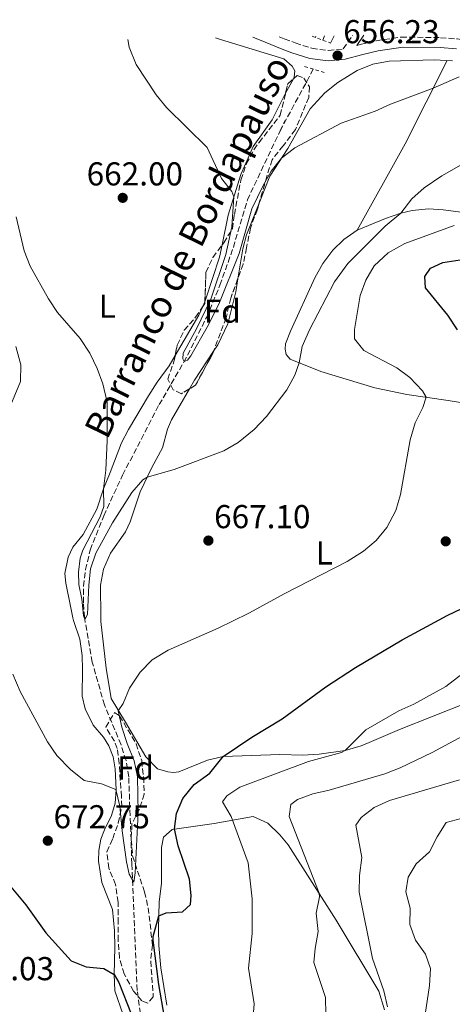
# Model space of a CAD drawing. Units: metres. Extents: x 627915 to 631370, y 4729616 to 4731997.
# Drawn here: x 629953 to 630084, y 4731676 to 4731974 of the extents above; entities that cross this region are included whole.
import ezdxf
from ezdxf.enums import TextEntityAlignment as Align

# ---------------------------------------------------------------- set-up
doc = ezdxf.new("R2010")
doc.units = ezdxf.units.M
doc.header["$MEASUREMENT"] = 0
doc.linetypes.add('DGN Style 2', pattern=[1.7399219301090239, 1.043953158065414, -0.6959687720436097])
doc.linetypes.add('DGN Style 3', pattern=[2.435890702152634, 1.739921930109024, -0.6959687720436097])
for name, color, linetype, lineweight in [('Barranco lineal', 142, 'DGN Style 3', 13), ('Camino', 7, 'DGN Style 3', 0), ('Cota de punto acotado terreno', 7, 'Continuous', 0), ('Curva de nivel directora', 30, 'Continuous', 30), ('Curva de nivel intermedia', 30, 'Continuous', 0), ('Etiqueta de uso rústico', 92, 'Continuous', 0), ('Etiqueta de zona arbolada', 92, 'Continuous', 0), ('Línea de cambio de uso (parcela vista)', 92, 'Continuous', 0), ('Margen derecho', 7, 'Continuous', 0), ('Pontón-alcantarilla (pasos de agua)', 1, 'DGN Style 2', 0), ('Punto acotado terreno (símbolo)', 7, 'Continuous', 0), ('Texto de arroyo-regatas y barrancos', 142, 'Continuous', 0), ('Zona arbolada', 92, 'DGN Style 3', 0)]:
    doc.layers.add(name, color=color, linetype=linetype, lineweight=lineweight)
doc.styles.add('Style-Arial', font='arial.ttf')

# ---------------------------------------------------------------- blocks, each defined once
blk = doc.blocks.new('5PATER')
at = {"layer": 'Punto acotado terreno (símbolo)', "linetype": 'Continuous', "lineweight": 0}
h = blk.add_hatch(color=51, dxfattribs=at)
edge = h.paths.add_edge_path()
edge.add_ellipse((0, 0), major_axis=(-0.1095731443231308, -0.1110710700762829), ratio=0.9994222409660317, start_angle=0, end_angle=360)

msp = doc.modelspace()

# ---------------------------------------------------------------- linework, layer by layer
at = {"layer": 'Barranco lineal', "color": 142, "linetype": 'DGN Style 3', "lineweight": 13, "extrusion": (0.02570702584390094, 0.06683826715491663, 0.9974326016658915), "elevation": 333126.2943720612, "flags": 128}
msp.add_lwpolyline([(1110627.630050739, -4630767.888126054), (1110627.630050739, -4630769.284550058)], dxfattribs=at)
at = {"layer": 'Barranco lineal', "color": 142, "linetype": 'DGN Style 3', "lineweight": 13, "extrusion": (0.02099236589961738, 0.03892334510358342, 0.9990216683235075), "elevation": 198064.2273077203, "flags": 128}
msp.add_lwpolyline([(1691677.294134287, -4459506.740453355), (1691677.294134287, -4459527.996184346)], dxfattribs=at)
at = {"layer": 'Barranco lineal', "color": 142, "linetype": 'DGN Style 3', "lineweight": 13, "extrusion": (0.02528278566851887, 0.05357941330079672, 0.9982434709123733), "elevation": 270118.4619645805, "flags": 128}
msp.add_lwpolyline([(1449571.257976478, -4540262.223520992), (1449571.257976478, -4540265.768122521)], dxfattribs=at)
at = {"layer": 'Barranco lineal', "color": 142, "linetype": 'DGN Style 3', "lineweight": 13}
msp.add_polyline3d([(629989.9100000003, 4731673.380000001, 672.4600000000064), (629988.9299999997, 4731680.4, 672.029999999999), (629987.3399999999, 4731718.65, 669.7200000000012), (629986.4000000004, 4731745.029999999, 668.7200000000012), (629985.5800000001, 4731749.949999999, 668.7400000000052), (629984.0599999997, 4731754.75, 668.7299999999959), (629979.04, 4731766.77, 667.9600000000064), (629975.3499999996, 4731779.720000001, 666.9400000000023), (629973.0700000003, 4731792.74, 665), (629973.0300000003, 4731793.26, 664.9799999999959), (629972.6900000004, 4731797.710000001, 664.8000000000029), (629972.75, 4731802.75, 664.6900000000023), (629973.3200000003, 4731807.74, 664.5399999999936), (629974.7300000006, 4731813.67, 664.2100000000064), (629978.8300000001, 4731824.060000001, 663.7200000000012), (629984.54, 4731836.350000001, 663.3000000000029), (629995.5899999999, 4731857.66, 662.3699999999953), (630003.0499999998, 4731870.470000001, 660.0099999999948), (630009.9600000001, 4731884.060000001, 659.3399999999965), (630014, 4731893.82, 659.0099999999948), (630018.0599999997, 4731905.26, 658.6399999999994), (630022.2999999998, 4731919.619999999, 657.4499999999971), (630032.1799999997, 4731940.5, 656.0500000000029)], dxfattribs=at)
at = {"layer": 'Camino', "color": 7, "linetype": 'DGN Style 3', "lineweight": 0}
for points in [[(630031.8900000011, 4731969.000000001, 656.3099999999978), (630033.469999999, 4731968.359999999, 656.1399999999995), (630036.7999999995, 4731967.130000001, 655.9700000000012), (630041.8399999999, 4731965.500000001, 655.979999999996), (630046.7999999997, 4731964.870000001, 656.1399999999995), (630051.3299999982, 4731965.300000002, 656.3099999999978), (630054.1199999999, 4731969.420000002, 656.6000000000058)], [(630055.3899999994, 4731966.359999999, 656.4799999999959), (630056.4600000001, 4731966.640000001, 656.7400000000052), (630061.2899999982, 4731967.77, 657.25), (630068.8699999999, 4731968.920000001, 658.0200000000041), (630080.7800000011, 4731968.720000002, 659.0399999999937), (630085.75, 4731968.330000001, 659.3200000000071), (630095.8399999995, 4731966.58, 659.7899999999936), (630111.7399999984, 4731963.34, 660.300000000003), (630134.0199999987, 4731957.410000003, 661.350000000006), (630156.6700000024, 4731951.189999999, 661.6999999999973), (630171.9600000009, 4731946.650000001, 661.9199999999983), (630188.1000000011, 4731941.970000002, 661.6399999999994), (630212.1600000006, 4731934.11, 662.1900000000024), (630219.5900000003, 4731931.2, 662.3999999999944), (630224.0000000005, 4731928.870000001, 662.7700000000042), (630228.4799999996, 4731925.960000001, 663.1699999999986), (630244.0499999999, 4731912.59, 664.8099999999977), (630255.0799999983, 4731903.300000001, 665.4700000000014), (630265.0100000014, 4731897.84, 665.5200000000042), (630278.4099999992, 4731891.029999999, 664.6699999999983), (630282.6200000002, 4731889.310000001, 664.5700000000072), (630316.480000001, 4731877.700000001, 663.4199999999984)]]:
    msp.add_polyline3d(points, dxfattribs=at)
at = {"layer": 'Curva de nivel directora', "color": 30, "linetype": 'Continuous', "lineweight": 30, "elevation": 675.0000000000001, "flags": 128}
for points in [[(630085.94, 4731880.350000001), (630082.9499999993, 4731884.710000004), (630076.2399999994, 4731893.040000001), (630075.9699999989, 4731896.4), (630077.6999999988, 4731898.95), (630081.4299999994, 4731900.710000002), (630086.7400000001, 4731901.500000001)], [(629997.1699999997, 4731672.320000002), (629995.4699999989, 4731682.170000002), (629993.8199999991, 4731695.640000001), (629993.8199999991, 4731696.730000001), (629995.48, 4731702.910000003), (629997.7199999995, 4731703.890000001), (630002.6500000004, 4731704.17), (630005.1000000001, 4731706.350000001), (630005.2999999991, 4731709.070000002), (630004.7600000004, 4731714.040000001), (630001.3699999996, 4731724.11), (630000.2400000008, 4731729.310000001), (630000.86, 4731733.9), (630002.8099999991, 4731738.490000002), (630006.2299999989, 4731742.730000001), (630010.9099999993, 4731746.140000001), (630015.0199999999, 4731751.220000001), (630023.6399999987, 4731757.07), (630032.85, 4731762.560000002), (630046.0199999996, 4731772.310000002), (630055.0399999986, 4731778.09), (630069.1899999996, 4731786.480000001), (630082.7900000005, 4731793.890000001), (630087.1699999992, 4731796)], [(629948.1499999999, 4731714.720000001), (629955.269999999, 4731706.289999999), (629961.3099999984, 4731697.850000001), (629968.9199999992, 4731689.300000002), (629973.459999999, 4731687.490000002), (629978.839999999, 4731686.970000001), (629981.9399999992, 4731685.250000002), (629983.400000001, 4731682.790000001), (629987.1600000006, 4731673.340000001)]]:
    msp.add_lwpolyline(points, dxfattribs=at)
at = {"layer": 'Curva de nivel intermedia', "color": 30, "linetype": 'Continuous', "lineweight": 0, "flags": 128}
for points, elevation in [([(629986.1300000001, 4731968.140000001), (629986.5000000012, 4731965.800000001), (629988.6300000013, 4731960.57), (629994.6799999997, 4731951.449999998), (629997.8300000014, 4731947.57), (630010.0900000012, 4731935.509999999), (630014.4600000011, 4731926.140000001), (630017.5800000014, 4731922.13), (630018.2400000007, 4731920.560000001), (630017.5800000014, 4731911.430000001), (630015.7799999998, 4731903.140000001), (630011.2500000015, 4731889.609999999), (630006.9300000007, 4731880.58), (630002.8300000015, 4731873.26), (630002.7500000009, 4731871.51), (630003.1800000002, 4731870.710000001), (630004.1600000013, 4731871.140000001), (630005.1700000018, 4731872.42), (630010.1699999995, 4731881.09), (630013.680000001, 4731888.09), (630019.7699999998, 4731903.369999999), (630023.6500000021, 4731916.890000001), (630027.0600000008, 4731923.96), (630029.5199999996, 4731928.31), (630032.6399999999, 4731932.25), (630036.7100000001, 4731935.409999998), (630050.6799999999, 4731942.859999998), (630060.9500000007, 4731946.439999999), (630065.610000001, 4731948.580000001), (630078.5700000006, 4731953.439999999), (630086.3700000013, 4731956.88)], 660), ([(630043.0500000013, 4731969.210000001), (630042.9400000017, 4731968.8)], 655), ([(630047.4600000012, 4731967.079999999), (630048.57, 4731969.31)], 655), ([(629952.2900000017, 4731914.539999999), (629954.7200000014, 4731904.179999999), (629956.6100000001, 4731899.560000001), (629962.0900000008, 4731889.689999998), (629964.8800000002, 4731885.539999999), (629971.6700000007, 4731877.67), (629974.570000002, 4731873.269999999), (629976.8099999995, 4731868.609999998), (629978.5799999997, 4731863.939999999), (629979.8300000015, 4731858.409999999), (629979.8400000003, 4731846.789999999), (629979.5000000006, 4731837.87), (629978.7100000017, 4731832.15), (629978.8600000013, 4731826.800000002), (629977.7700000006, 4731823.730000001), (629972.5500000014, 4731813.640000001), (629971.7100000011, 4731811.220000001), (629971.2300000006, 4731806.970000001), (629971.2800000019, 4731803.229999999), (629972.2000000007, 4731798.77), (629972.6800000012, 4731793.800000001), (629972.88, 4731793.26), (629973.07, 4731792.739999999), (629973.4000000008, 4731793.269999999), (629973.9200000016, 4731794.109999999), (629974.3000000016, 4731802.99), (629974.8600000005, 4731807.949999999), (629976.480000001, 4731812.739999999), (629981.4500000019, 4731821.92), (629987.3799999997, 4731831.039999999), (629990.6299999995, 4731834.899999999), (629991.9600000017, 4731835.730000001), (630000.1200000001, 4731838.02), (630015.1600000006, 4731843.699999999), (630019.4700000001, 4731846.220000001), (630024.3899999999, 4731850.109999999), (630028.0700000012, 4731854.079999999), (630034.2699999993, 4731862.130000001), (630036.6299999997, 4731866.55), (630038.0199999999, 4731870.309999999), (630038.9200000007, 4731875.24), (630041.1100000012, 4731880.329999999), (630048.6600000015, 4731894.829999999), (630052.7000000007, 4731900.369999997), (630064.0399999997, 4731911.680000001), (630068.7600000004, 4731915.569999999), (630072.0500000005, 4731919.960000001), (630075.8200000012, 4731923.24), (630081.1100000021, 4731926.92), (630090.5100000009, 4731932.220000002)], 665), ([(629951.2800000014, 4731776.069999999), (629953.5200000011, 4731770.81), (629961.8200000003, 4731755.609999998), (629964.6600000013, 4731751.489999999), (629968.7800000008, 4731747.269999999), (629972.88, 4731743.890000001), (629978.1500000006, 4731742.929999999), (629982.5300000014, 4731741.149999999), (629983.6500000014, 4731736.149999999), (629984.3600000021, 4731728.689999998), (629985.73, 4731719.269999999), (629986.5200000014, 4731715.539999999), (629987.8899999993, 4731713.119999997), (629988.3000000005, 4731715.930000001), (629989.2300000003, 4731734.109999998), (629989.0100000014, 4731744.989999999), (629988.0000000009, 4731749.88), (629985.8700000008, 4731755.119999999), (629984.3100000008, 4731760.05), (629983.2300000011, 4731764.949999999), (629984.6799999995, 4731767.249999999), (629986.6300000009, 4731771.850000001), (629989.8200000004, 4731776.74), (629993.4500000004, 4731780.41), (629998.37, 4731783.329999999), (630013.4400000018, 4731790.01), (630022.5700000003, 4731794.449999999), (630022.9900000005, 4731794.659999999), (630033.4500000011, 4731800.41), (630052.5199999996, 4731810.220000001), (630057.4400000013, 4731813.34), (630061.2400000012, 4731816.58), (630064.5200000004, 4731820.509999999), (630067.2800000006, 4731825.61), (630068.6700000009, 4731830.42), (630071.6000000013, 4731847.039999999), (630073.0600000008, 4731852.15), (630075.4000000011, 4731856.779999999), (630076.4300000014, 4731859.899999999), (630075.3099999994, 4731861.810000001), (630071.5099999995, 4731865.83), (630067.4900000007, 4731868.800000001), (630057.5900000011, 4731874.050000001), (630054.7700000004, 4731877.600000001), (630054.7100000001, 4731880.449999998), (630056.400000002, 4731890.649999999), (630058.1200000008, 4731895.369999997), (630060.66, 4731899.680000001), (630064.9300000014, 4731903.56), (630069.9699999995, 4731906.430000001), (630084.8600000005, 4731911.899999999)], 670.0000000000001), ([(630023.9200000004, 4731671.289999999), (630024.3300000017, 4731676.279999999), (630022.6500000008, 4731687.16), (630023.7100000002, 4731697.619999999), (630023.7100000002, 4731708.100000001), (630022.51, 4731718.980000001), (630017.3900000014, 4731733.02), (630014.820000001, 4731737.430000001), (630016.0800000017, 4731739.300000001), (630020.02, 4731741.909999999), (630040.7600000004, 4731749.689999999), (630050.7900000017, 4731752.339999998), (630051.9400000006, 4731753.009999999), (630058.1600000011, 4731759.24), (630068.1100000021, 4731765.019999999), (630072.6800000009, 4731767.050000001), (630082.3500000002, 4731772.390000001), (630091.1600000013, 4731779.100000001)], 680), ([(630046.0100000007, 4731673.189999999), (630045.9200000013, 4731678.199999999), (630042.4500000001, 4731688.849999998), (630042.7699999998, 4731693.05), (630043.6799999994, 4731698.199999998), (630043.1400000007, 4731703.759999999), (630044.1300000009, 4731708.720000001), (630044.0000000012, 4731709.77), (630034.9700000011, 4731733.050000001), (630035.4699999995, 4731736.619999998), (630037.4600000011, 4731738.160000001), (630042.1399999993, 4731739.910000001), (630047.0900000002, 4731740.999999999), (630063.9300000002, 4731745.890000001), (630068.5700000003, 4731747.74), (630078.2100000007, 4731752.390000001), (630090.0300000003, 4731758.749999999)], 685.0000000000001), ([(630064.7100000002, 4731675.399999999), (630063.5600000012, 4731680.27), (630060.1799999995, 4731690.08), (630056.1000000003, 4731710.109999999), (630056.2000000009, 4731715.119999998), (630056.980000001, 4731720.65), (630055.1500000004, 4731730.36), (630056.7100000004, 4731732.710000001), (630060.6800000002, 4731735.749999999), (630065.2900000013, 4731737.850000001), (630086.5500000002, 4731744.109999998)], 690), ([(630075.8400000014, 4731671.109999999), (630077.4000000015, 4731681.859999998), (630077.7600000014, 4731687.050000001), (630076.2500000005, 4731691.369999999), (630073.1799999992, 4731695.609999999), (630071.4600000004, 4731700.310000001), (630071.6000000013, 4731705.279999999), (630070.2600000001, 4731710.25), (630070.9199999995, 4731714.62), (630073.3700000015, 4731718.67), (630077.4300000007, 4731722.34), (630079.7000000017, 4731726.899999999), (630082.4800000021, 4731731.249999999), (630096.0600000008, 4731734.88)], 695)]:
    msp.add_lwpolyline(points, dxfattribs=dict(at, elevation=elevation))
at = {"layer": 'Línea de cambio de uso (parcela vista)', "color": 92, "linetype": 'Continuous', "lineweight": 0, "extrusion": (-0.5098831099056692, 0.3331972585396168, 0.7930944465412724), "elevation": 1255931.102986802, "flags": 128}
msp.add_lwpolyline([(-4305794.920398865, -1634231.955965749), (-4305824.747969461, -1634234.632051021), (-4305852.80432714, -1634238.605134677)], dxfattribs=at)
at = {"layer": 'Línea de cambio de uso (parcela vista)', "color": 92, "linetype": 'Continuous', "lineweight": 0, "extrusion": (-0.6992330238273282, 0.4028063510594517, 0.5906100421898199), "elevation": 1465908.413942131, "flags": 128}
msp.add_lwpolyline([(-4414755.973890351, -1072079.612074743), (-4414756.752544902, -1072079.691756797), (-4414760.891604288, -1072079.790398967)], dxfattribs=at)
at = {"layer": 'Línea de cambio de uso (parcela vista)', "color": 92, "linetype": 'Continuous', "lineweight": 0, "extrusion": (-0.1152657666661823, 0.1004772043573955, 0.9882399174488852), "elevation": 403483.0569046005, "flags": 128}
msp.add_lwpolyline([(-3980893.469689355, -2603306.93322764), (-3980907.465519156, -2603309.590323623), (-3980910.195636845, -2603310.449645336)], dxfattribs=at)
at = {"layer": 'Línea de cambio de uso (parcela vista)', "color": 92, "linetype": 'Continuous', "lineweight": 0, "extrusion": (0.0185159293912537, 0.04198148282139322, 0.9989468031176111), "elevation": 210978.628834574, "flags": 128}
msp.add_lwpolyline([(1333088.133772874, -4578868.190495999), (1333088.133772874, -4578869.716102881)], dxfattribs=at)
at = {"layer": 'Línea de cambio de uso (parcela vista)', "color": 92, "linetype": 'Continuous', "lineweight": 0, "extrusion": (0.0144489610155369, 0.02457609258889194, 0.9995935389940422), "elevation": 126056.5352899927, "flags": 128}
msp.add_lwpolyline([(1855129.842952367, -4396599.755899154), (1855129.842952367, -4396603.393361028)], dxfattribs=at)
at = {"layer": 'Línea de cambio de uso (parcela vista)', "color": 92, "linetype": 'Continuous', "lineweight": 0, "extrusion": (-0.5643541225302033, 0.4027354978414215, 0.7206306565513201), "elevation": 1550620.96635646, "flags": 128}
msp.add_lwpolyline([(-4217641.107230713, -1610747.343632062), (-4217644.153170714, -1610747.734072736), (-4217654.577308158, -1610748.288939849)], dxfattribs=at)
at = {"layer": 'Línea de cambio de uso (parcela vista)', "color": 92, "linetype": 'Continuous', "lineweight": 0}
for points in [[(630036.2356000004, 4731956.275599999, 657.8203999999969), (630036.5, 4731956.75, 657.8099999999977), (630036.7000000002, 4731958.66, 657.8500000000058), (630035.8899999997, 4731960.100000001, 657.8099999999977), (630033.29, 4731962.300000001, 657.5599999999977), (630014.1500000004, 4731968.140000001, 658.1000000000058), (630012.6799999997, 4731968.640000001, 658.1399999999994)], [(630025.8624999998, 4731918.626300001, 660.75), (630029.1200000001, 4731926.77, 660.3600000000006), (630034.54, 4731935.15, 659.8099999999977), (630041.2999999998, 4731947.210000001, 659.3000000000029), (630045.7400000002, 4731952.029999999, 659.2100000000064), (630049.7100000001, 4731955.109999999, 658.75), (630055.5599999997, 4731958.83, 658.1900000000023), (630060.2699999996, 4731960.699999999, 658.1600000000036), (630065.1699999999, 4731961.66, 658.3899999999994), (630078.8799999999, 4731962.050000001, 659.179999999993), (630084.4299999997, 4731961.689999999, 659.5099999999948)], [(630014.6546999998, 4731905.988100001, 660.7168999999994), (630016.5099999999, 4731915.029999999, 660.6600000000036), (630020.3600000005, 4731927.359999999, 659.7400000000052), (630024.0199999996, 4731935.75, 659.3000000000029), (630029.8399999999, 4731943.869999999, 658.7100000000064), (630033.8721000003, 4731951.961800001, 657.9643000000069)], [(630019.4005000005, 4731895.7523, 661.4038), (630020.8899999997, 4731904.850000001, 661.25), (630022.0199999996, 4731909.02, 661.2100000000064), (630025.8624999998, 4731918.626300001, 660.75)], [(630091.5999999996, 4731915.310000001, 668.8600000000006), (630081.54, 4731916.640000001, 666.7200000000012), (630077.1200000001, 4731916.880000001, 665.7100000000064), (630072.1799999997, 4731916.4, 665.3800000000047), (630068.7599999999, 4731915.57, 665.1600000000036), (630064.0599999997, 4731913.970000001, 664.5099999999948), (630055.5300000003, 4731910.449999999, 663.4600000000064)], [(630055.5300000003, 4731910.449999999, 663.4600000000064), (630051.4900000002, 4731907.609999999, 662.6900000000023), (630048.1699999999, 4731904.430000001, 662.4799999999959), (630045.1699999999, 4731900.390000001, 662.5800000000017), (630042.6799999997, 4731896.07, 662.7299999999959), (630035.3700000001, 4731879.859999999, 663.7200000000012), (630033.8099999997, 4731876.109999999, 664.5200000000041), (630033.7800000003, 4731874.41, 664.6499999999943), (630034.04, 4731872.880000001, 664.6499999999943), (630035.2800000003, 4731871.4, 664.779999999999), (630044.5700000003, 4731867.710000001, 665.5500000000029), (630060.8499999996, 4731862.730000001, 667.2400000000052), (630070.5199999996, 4731860.77, 668.8500000000058), (630083.0800000001, 4731858.930000001, 670.8899999999994), (630100.4699999997, 4731856.08, 674.1199999999953)], [(630009.4188000001, 4731888.7904, 662.4085999999952), (630009.6699999999, 4731889.359999999, 662.3800000000047), (630013.9000000004, 4731902.310000001, 660.7400000000052), (630014.6546999998, 4731905.988100001, 660.7168999999994)], [(630012.0697, 4731873.827400001, 662.3552999999956), (630013.3399999999, 4731875.76, 662.2700000000041), (630016.4100000003, 4731882.15, 662.1900000000023), (630018.7599999999, 4731891.84, 661.4700000000012), (630019.4005000005, 4731895.7523, 661.4038)], [(629952.2599999999, 4731875.27, 666.6499999999943), (629953.6900000004, 4731869.67, 666.8600000000006), (629953.6100000005, 4731864.680000001, 667.2899999999936), (629950.2199999997, 4731856.439999999, 667.75)], [(629987.1799999997, 4731665.74, 676.6199999999953), (629982.1799999997, 4731680.26, 675.570000000007), (629981.9400000004, 4731685.25, 675.2700000000041), (629982.1600000003, 4731693.430000001, 675.0599999999977), (629982.0899999999, 4731698.41, 674.4799999999959), (629981.5099999999, 4731704.850000001, 673.6100000000006), (629978.25, 4731713.039999999, 673.1900000000023), (629977.2800000003, 4731719.449999999, 672.7599999999948), (629977.3099999997, 4731722.720000001, 672.25), (629977.9299999997, 4731726.16, 671.8300000000017), (629979.0599999997, 4731729.01, 671.529999999999), (629981.1699999999, 4731733.359999999, 671.4499999999971), (629982.2999999998, 4731737.100000001, 670.7700000000041), (629982.5700000003, 4731741.050000001, 670.3399999999965), (629982.3300000001, 4731747.42, 669.5399999999936), (629981.6799999997, 4731751.029999999, 669.4499999999971), (629980.3499999996, 4731754.380000001, 669.320000000007), (629978.7599999999, 4731757.050000001, 669.3699999999953), (629975.6500000004, 4731760.640000001, 669.5800000000017), (629973.1600000003, 4731765.640000001, 669.5800000000017), (629972.3300000001, 4731769.460000001, 669.3699999999953), (629972.4199999999, 4731777.529999999, 669.6600000000036), (629972.3200000003, 4731781.74, 669.4100000000036), (629971.5899999999, 4731786.689999999, 669.279999999999), (629969.6699999999, 4731792.289999999, 668.4900000000052), (629969.4800000006, 4731793.17, 668.2599999999948), (629968.7199999997, 4731796.67, 667.3300000000017), (629967.3300000001, 4731803.59, 667.1100000000006), (629967.0599999997, 4731806.609999999, 667.1600000000036), (629968.0300000003, 4731811.470000001, 667.1300000000047), (629969.4900000002, 4731814.52, 667.029999999999), (629972.6299999999, 4731818.32, 666.1499999999943), (629976.7400000002, 4731826.060000001, 665.5), (629978.7100000001, 4731832.15, 665.0800000000017), (629980.7699999996, 4731837.08, 664.2299999999959), (629984.25, 4731846.15, 664.6900000000023), (629986.3200000003, 4731850.109999999, 664.3999999999943), (629992.3399999999, 4731860.33, 664.0599999999977), (629994.9600000001, 4731864.42, 663.7599999999948), (629998.5899999999, 4731869.369999999, 663.1199999999953)], [(630088.7300000006, 4731767.369999999, 681.7299999999959), (630068.3399999999, 4731759.369999999, 681.2599999999948), (630059.1799999997, 4731755.4, 680.820000000007), (630056.7199999997, 4731754.390000001, 680.6199999999953), (630051.9400000004, 4731753.01, 680.029999999999), (630044.04, 4731751.880000001, 678.8600000000006), (630039.0999999996, 4731751.630000001, 678.1199999999953), (630032.1399999997, 4731751.77, 677.5599999999977), (630015.0199999996, 4731751.220000001, 674.7200000000012), (630010.2300000006, 4731750.050000001, 673.9900000000052), (630001.5800000001, 4731746.529999999, 672.929999999993), (629999.9699999997, 4731746.350000001, 672.929999999993), (629998.1799999997, 4731746.52, 672.7599999999948), (629995.0800000001, 4731747.439999999, 672.6399999999994), (629991.5899999999, 4731751.050000001, 672.1000000000058), (629985.3700000001, 4731761.600000001, 670.2200000000012), (629981.0899999999, 4731768.779999999, 669.4900000000052), (629979.5199999996, 4731777.859999999, 669.1499999999943), (629977.9199999999, 4731792.039999999, 668.4700000000012), (629977.9100000003, 4731793.380000001, 668.4199999999983), (629977.8300000001, 4731803, 668.0099999999948), (629978.7800000003, 4731807.91, 667.8800000000047), (629980.9000000004, 4731812.680000001, 667.279999999999), (629985.4000000004, 4731819.140000001, 666.5599999999977), (629986.8700000001, 4731822.16, 666.3899999999994), (629989.8399999999, 4731831.26, 665.7100000000064), (629993.3399999999, 4731838.630000001, 664.7299999999959), (629996.5800000001, 4731844.59, 664.179999999993), (629998.1699999999, 4731850.289999999, 663.9700000000012), (629999.3399999999, 4731853.100000001, 663.9700000000012), (630004.7997000003, 4731862.4672, 663.0106999999989)], [(629997.8799999999, 4731675.92, 675.1000000000058), (629996.0800000001, 4731687.210000001, 675.779999999999), (629995.5, 4731694.01, 675.9499999999971), (629995.3600000005, 4731698.980000001, 675.5500000000029), (629995.6100000005, 4731707.220000001, 673.9100000000036), (629996.0199999996, 4731710.32, 673.1900000000023), (629996.3499999996, 4731712.83, 672.9799999999959), (629996.3099999997, 4731720.84, 672.8399999999965), (629996.2999999998, 4731723.619999999, 673.1100000000006), (629996.9199999999, 4731726.800000001, 673.8300000000017), (629999.5, 4731729.109999999, 674.5899999999965), (630012.2800000003, 4731730.91, 678.4199999999983), (630024.0300000003, 4731733.01, 681.3099999999977), (630028.4800000006, 4731730.970000001, 682.2100000000064), (630032.1699999999, 4731727.439999999, 682.5800000000017), (630034.6100000005, 4731724.470000001, 682.7100000000064), (630049.2000000002, 4731701.65, 685.7700000000041), (630062.04, 4731680.15, 689), (630063.8499999996, 4731674.529999999, 689.25)]]:
    msp.add_polyline3d(points, dxfattribs=at)
at = {"layer": 'Margen derecho', "color": 7, "linetype": 'Continuous', "lineweight": 0, "extrusion": (-0.03124027918215447, -0.04597625993529481, 0.9984539190563494), "elevation": -236585.7566274699, "flags": 128}
msp.add_lwpolyline([(-2138325.709354153, 4261462.917600216), (-2138325.709354153, 4261466.695549398)], dxfattribs=at)
at = {"layer": 'Margen derecho', "color": 7, "linetype": 'Continuous', "lineweight": 0}
msp.add_polyline3d([(630023.9499999996, 4731968.850000001, 657.1399999999994), (630027.6799999999, 4731967.330000003, 656.6399999999994), (630032.3400000003, 4731965.440000001, 656.1399999999995), (630035.7800000003, 4731964.170000001, 655.9700000000012), (630041.1600000003, 4731962.430000001, 655.979999999996), (630046.7399999971, 4731961.720000002, 656.1399999999995), (630051.8700000013, 4731962.210000001, 656.3099999999978), (630057.2100000011, 4731963.600000001, 656.7400000000052), (630061.8799999983, 4731964.689999999, 657.25), (630069.3399999993, 4731965.82, 658.0200000000041), (630080.6299999993, 4731965.750000001, 659.0399999999937), (630085.6000000002, 4731965.34, 659.3300000000017)], dxfattribs=at)
at = {"layer": 'Pontón-alcantarilla (pasos de agua)', "color": 1, "linetype": 'DGN Style 2', "lineweight": 0, "flags": 128}
for points, elevation in [([(630041.9299999997, 4731969.189999999), (630047.4600000001, 4731967.08)], 654.9900000000052), ([(630039.6200000001, 4731959.960000001), (630045.5700000003, 4731958.230000001)], 655.5899999999965)]:
    msp.add_lwpolyline(points, dxfattribs=dict(at, elevation=elevation))
at = {"layer": 'Zona arbolada', "color": 92, "linetype": 'DGN Style 3', "lineweight": 0, "extrusion": (-0.01540618979711126, 0.01736338160561445, 0.9997305448445363), "elevation": 73118.94612934765, "flags": 128}
msp.add_lwpolyline([(-3611825.668290398, -3120525.829047588), (-3611828.045779327, -3120527.487609702), (-3611830.299235944, -3120527.487609702)], dxfattribs=at)
at = {"layer": 'Zona arbolada', "color": 92, "linetype": 'DGN Style 3', "lineweight": 0, "extrusion": (-0.108614613428575, 0.05274543599441459, 0.992683627714047), "elevation": 181819.1756854517, "flags": 128}
msp.add_lwpolyline([(-4531739.053227345, -1489279.291018197), (-4531740.126854086, -1489279.148568552), (-4531740.576201724, -1489279.347335499)], dxfattribs=at)
at = {"layer": 'Zona arbolada', "color": 92, "linetype": 'DGN Style 3', "lineweight": 0, "elevation": 666.7299999999959, "flags": 128}
msp.add_lwpolyline([(630012.0697, 4731873.827400001), (630011.8200000003, 4731873.16), (630006.6399999997, 4731863.58), (630004.7997000003, 4731862.4672)], dxfattribs=at)
at = {"layer": 'Zona arbolada', "color": 92, "linetype": 'DGN Style 3', "lineweight": 0}
for points in [[(630006.6399999997, 4731863.58, 666.7299999999959), (630002.3399999999, 4731860.980000001, 666.7299999999959), (629999.8099999997, 4731862.189999999, 666.7299999999959), (629998.1799999997, 4731865.369999999, 666.7299999999959), (630000.0700000003, 4731870.65, 666.6900000000023), (630001.0599999997, 4731875.710000001, 666.6900000000023), (630003.2100000001, 4731880.220000001, 666.6900000000023), (630006.6299999999, 4731884.100000001, 666.6900000000023), (630009.4000000004, 4731888.300000001, 666.7700000000041), (630009.7599999999, 4731897.710000001, 666.3099999999977), (630011.8499999996, 4731902.24, 666.2700000000041), (630015.1500000004, 4731906.65, 666.2700000000041), (630017.7800000003, 4731910.9, 666.4400000000023), (630018.3799999999, 4731915.25, 666.0099999999948), (630020.3200000003, 4731925.619999999, 665.8000000000029), (630021.9800000006, 4731930.5, 664.929999999993), (630024.29, 4731934.82, 663.6100000000006), (630025.8399999999, 4731937.029999999, 663.2100000000064), (630032.2599999999, 4731945.26, 662.9499999999971), (630034.5499999998, 4731954.779999999, 662.820000000007), (630037.3899999997, 4731957.300000001, 662.820000000007), (630039.3899999997, 4731956.51, 662.8699999999953), (630041.0999999996, 4731953.880000001, 662.8699999999953), (630040.8600000005, 4731950.65, 662.8699999999953), (630036.8399999999, 4731940.9, 663.6000000000058), (630033.1500000004, 4731936, 663.6300000000047), (630029.7699999996, 4731931.779999999, 664.2700000000041), (630028.2199999997, 4731926.800000001, 665.1199999999953), (630025.3300000001, 4731916.779999999, 665.570000000007), (630023.2400000002, 4731911.109999999, 666.2200000000012), (630022.04, 4731905.109999999, 666.8600000000006), (630021.0199999996, 4731900.220000001, 666.9100000000036), (630017.29, 4731889.930000001, 666.7299999999959), (630015.8499999996, 4731883.930000001, 666.7299999999959), (630011.8200000003, 4731873.16, 666.7299999999959)], [(629993.8300000001, 4731678.449999999, 678.070000000007), (629992.1799999997, 4731676.57, 678.029999999999), (629990.3899999997, 4731677.24, 678.029999999999), (629987.8700000001, 4731680.199999999, 678.029999999999), (629984.9600000001, 4731685.369999999, 678.029999999999), (629983.6100000005, 4731690.189999999, 678.029999999999), (629983.2100000001, 4731695.449999999, 678.1499999999943), (629983.1900000004, 4731700.77, 678.0599999999977), (629983.1600000003, 4731707.07, 677.3500000000058), (629982.4100000003, 4731712.42, 676.8399999999965), (629980.3499999996, 4731717.34, 676.6699999999983), (629979.8099999997, 4731722.33, 676.2299999999959), (629981.54, 4731726.350000001, 676.1999999999971), (629983.2300000006, 4731731.029999999, 675.7700000000041), (629984.2699999996, 4731736.050000001, 674.7200000000012), (629984.2000000002, 4731739.100000001, 674.3800000000047), (629983.4800000006, 4731749.07, 674.4799999999959), (629982.9400000004, 4731753.58, 674.5899999999965), (629982.0800000001, 4731755.789999999, 674.6699999999983), (629979.4299999997, 4731760.060000001, 674.3300000000017), (629982.0800000001, 4731764.449999999, 673.8300000000017), (629983.6200000001, 4731763.480000001, 673.8300000000017), (629988.6299999999, 4731755.050000001, 674.0399999999936), (629990.3099999997, 4731749.92, 674.8399999999965), (629990.8399999999, 4731744.91, 675.5200000000041), (629991.0800000001, 4731739.810000001, 676.7599999999948), (629989.6100000005, 4731735.26, 677.0500000000029), (629987.3700000001, 4731730.789999999, 676.8399999999965), (629987.1500000004, 4731726.08, 676.9700000000012), (629987.5499999998, 4731721.09, 677.3899999999994), (629991.1699999999, 4731710.17, 679.0899999999965), (629992.2800000003, 4731705.390000001, 680.0800000000017), (629993.5800000001, 4731694.16, 681.7700000000041), (629993.04, 4731689.27, 680.8600000000006)]]:
    msp.add_polyline3d(points, close=True, dxfattribs=at)
for points in [[(630036.2356000004, 4731956.275599999, 662.820000000007), (630037.3899999997, 4731957.300000001, 662.820000000007), (630039.3899999997, 4731956.51, 662.8699999999953), (630041.0999999996, 4731953.880000001, 662.8699999999953), (630040.8600000005, 4731950.65, 662.8699999999953), (630036.8399999999, 4731940.9, 663.6000000000058), (630033.1500000004, 4731936, 663.6300000000047), (630029.7699999996, 4731931.779999999, 664.2700000000041), (630028.2199999997, 4731926.800000001, 665.1199999999953), (630025.8624999998, 4731918.626300001, 665.4870999999986)], [(630014.6546999998, 4731905.988100001, 666.2700000000041), (630015.1500000004, 4731906.65, 666.2700000000041), (630017.7800000003, 4731910.9, 666.4400000000023), (630018.3799999999, 4731915.25, 666.0099999999948), (630020.3200000003, 4731925.619999999, 665.8000000000029), (630021.9800000006, 4731930.5, 664.929999999993), (630024.29, 4731934.82, 663.6100000000006), (630025.8399999999, 4731937.029999999, 663.2100000000064), (630032.2599999999, 4731945.26, 662.9499999999971), (630033.8721000003, 4731951.961800001, 662.8585000000021)], [(630025.8624999998, 4731918.626300001, 665.4870999999986), (630025.3300000001, 4731916.779999999, 665.570000000007), (630023.2400000002, 4731911.109999999, 666.2200000000012), (630022.04, 4731905.109999999, 666.8600000000006), (630021.0199999996, 4731900.220000001, 666.9100000000036), (630019.4005000005, 4731895.7523, 666.8317999999999)], [(630009.4188000001, 4731888.7904, 666.7459999999992), (630009.7599999999, 4731897.710000001, 666.3099999999977), (630011.8499999996, 4731902.24, 666.2700000000041), (630014.6546999998, 4731905.988100001, 666.2700000000041)], [(630019.4005000005, 4731895.7523, 666.8317999999999), (630017.29, 4731889.930000001, 666.7299999999959), (630015.8499999996, 4731883.930000001, 666.7299999999959), (630012.0697, 4731873.827400001, 666.7299999999959)], [(630000.4327999996, 4731872.5044, 666.6900000000023), (630001.0599999997, 4731875.710000001, 666.6900000000023), (630003.2100000001, 4731880.220000001, 666.6900000000023), (630006.6299999999, 4731884.100000001, 666.6900000000023), (630008.8037999999, 4731887.396000001, 666.752800000002)], [(630004.7997000003, 4731862.4672, 666.7299999999959), (630002.3399999999, 4731860.980000001, 666.7299999999959), (629999.8099999997, 4731862.189999999, 666.7299999999959), (629998.1799999997, 4731865.369999999, 666.7299999999959), (630000.0700000003, 4731870.65, 666.6900000000023), (630000.4327999996, 4731872.5044, 666.6900000000023)], [(629992.1799999997, 4731676.57, 678.029999999999), (629990.3899999997, 4731677.24, 678.029999999999), (629987.8700000001, 4731680.199999999, 678.029999999999), (629984.9600000001, 4731685.369999999, 678.029999999999), (629983.6100000005, 4731690.189999999, 678.029999999999), (629983.2100000001, 4731695.449999999, 678.1499999999943), (629983.1900000004, 4731700.77, 678.0599999999977), (629983.1600000003, 4731707.07, 677.3500000000058), (629982.4100000003, 4731712.42, 676.8399999999965), (629980.3499999996, 4731717.34, 676.6699999999983), (629979.8099999997, 4731722.33, 676.2299999999959), (629981.54, 4731726.350000001, 676.1999999999971), (629983.2300000006, 4731731.029999999, 675.7700000000041), (629984.2699999996, 4731736.050000001, 674.7200000000012), (629984.2000000002, 4731739.100000001, 674.3800000000047), (629983.4800000006, 4731749.07, 674.4799999999959), (629982.9400000004, 4731753.58, 674.5899999999965), (629982.0800000001, 4731755.789999999, 674.6699999999983), (629979.4299999997, 4731760.060000001, 674.3300000000017), (629982.0800000001, 4731764.449999999, 673.8300000000017), (629983.6200000001, 4731763.480000001, 673.8300000000017), (629988.6299999999, 4731755.050000001, 674.0399999999936), (629990.3099999997, 4731749.92, 674.8399999999965), (629990.8399999999, 4731744.91, 675.5200000000041), (629991.0800000001, 4731739.810000001, 676.7599999999948), (629989.6100000005, 4731735.26, 677.0500000000029), (629987.3700000001, 4731730.789999999, 676.8399999999965), (629987.1500000004, 4731726.08, 676.9700000000012), (629987.5499999998, 4731721.09, 677.3899999999994), (629991.1699999999, 4731710.17, 679.0899999999965), (629992.2800000003, 4731705.390000001, 680.0800000000017), (629993.5800000001, 4731694.16, 681.7700000000041), (629993.04, 4731689.27, 680.8600000000006), (629993.8300000001, 4731678.449999999, 678.070000000007), (629992.1799999997, 4731676.57, 678.029999999999)]]:
    msp.add_polyline3d(points, dxfattribs=at)

# ---------------------------------------------------------------- block references
at = {"layer": 'Punto acotado terreno (símbolo)', "color": 7, "linetype": 'Continuous', "lineweight": 0, "xscale": 10, "yscale": 10, "zscale": 10}
for p in [(630049.579999998, 4731963.290000003, 656.2299999999959), (629984.5700000002, 4731920.25, 662.0000000000005), (630010.5000000005, 4731816.52, 667.1000000000058), (630082.329999998, 4731816.300000001, 672.360000000001), (629961.8999999985, 4731725.690000001, 672.7500000000005)]:
    msp.add_blockref('5PATER', p, dxfattribs=at)

# ---------------------------------------------------------------- texts
at = {"layer": 'Cota de punto acotado terreno', "color": 7, "linetype": 'Continuous', "lineweight": 0, "style": 'Style-Arial'}
for s, p in [('656.23', (630051.3199999997, 4731967.04, 656.2299999999959)), ('662.00', (629973.6600000006, 4731924, 662)), ('667.10', (630012.2399999975, 4731820.27, 667.1000000000058)), ('672.75', (629963.6400000004, 4731729.440000001, 672.75)), ('681.03', (629934.6600000011, 4731683.470000001, 681.029999999999))]:
    msp.add_text(s, height=7.000000000000002, dxfattribs=at).set_placement(p)
at = {"layer": 'Etiqueta de uso rústico', "color": 92, "linetype": 'Continuous', "lineweight": 0, "style": 'Style-Arial'}
for p in [(629979.90142038, 4731887.450009999, 664.0800000000017), (630045.5814203809, 4731812.770009999, 669.320000000007)]:
    msp.add_text('L', height=7.000000000000002, dxfattribs=at).set_placement(p, align=Align.MIDDLE_CENTER)
at = {"layer": 'Etiqueta de zona arbolada', "color": 92, "linetype": 'Continuous', "lineweight": 0, "style": 'Style-Arial'}
for p in [(630014.6974413658, 4731885.970010001, 660.2700000000041), (629988.4474413658, 4731747.700009999, 669.3099999999977)]:
    msp.add_text('Fd', height=7.000000000000002, dxfattribs=at).set_placement(p, align=Align.MIDDLE_CENTER)
at = {"layer": 'Texto de arroyo-regatas y barrancos', "color": 142, "linetype": 'Continuous', "lineweight": 0, "style": 'Style-Arial'}
msp.add_text('Barranco de Bordapauso', height=8, rotation=63.88273999999998, dxfattribs=at).set_placement((629979.8400000008, 4731846.790000002, 665))

doc.saveas('drawing.dxf')
